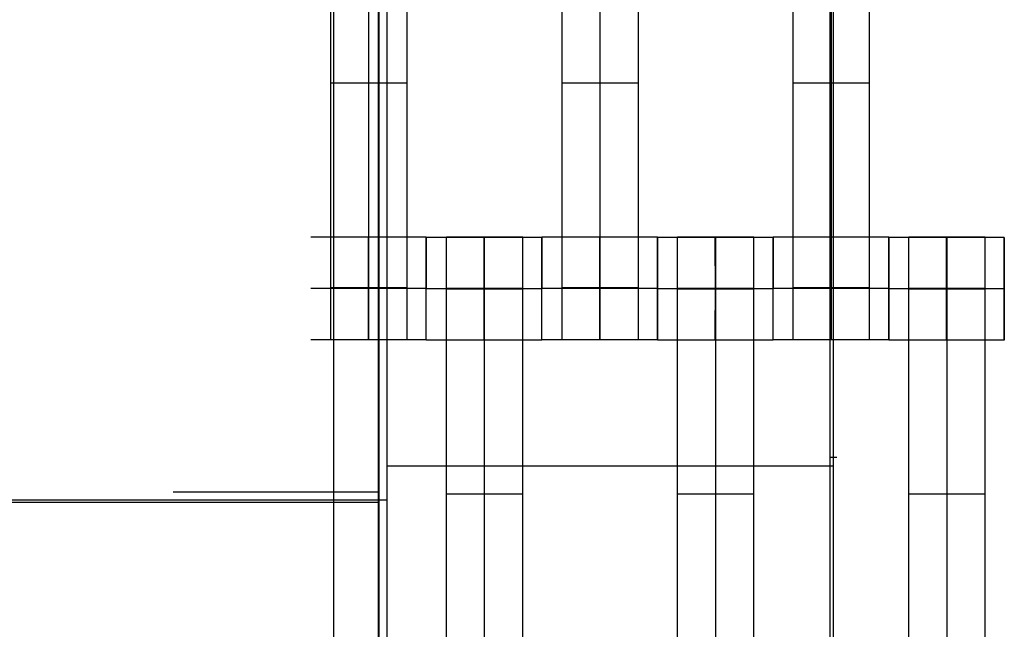
# Model space of a CAD drawing. Units: millimetres. Extents: x -328 to 333, y -227 to 302.
# Drawn here: x -107 to -88, y -3 to 9 of the extents above; entities that cross this region are included whole.
import ezdxf

# ---------------------------------------------------------------- set-up
doc = ezdxf.new("R2010")
doc.units = ezdxf.units.MM
doc.layers.add('Make2D$Widoczne$Krzywe', color=7, linetype='Continuous', true_color=0x000000)

msp = doc.modelspace()

# ---------------------------------------------------------------- linework, layer by layer
at = {"layer": 'Make2D$Widoczne$Krzywe', "color": 6, "linetype": 'Continuous', "lineweight": -3, "true_color": 0xff00ff}
msp.add_open_spline([(-325, -225), (0, -225), (325, -225), (325, 0), (325, 225), (0, 225), (-325, 225), (-325, 0), (-325, -225)], degree=2, knots=[0, 0, 0, 1, 1, 2, 2, 3, 3, 4, 4, 4], dxfattribs=at)
at = {"layer": 'Make2D$Widoczne$Krzywe', "color": 18, "lineweight": -3, "true_color": 0x000000}
for points in [[(-91.574, -62.029), (-91.574, 0.83), (-91.574, 63.689)], [(-91.51, -62.029), (-91.51, 0.83), (-91.51, 63.689)], [(-101.241, 50.149), (-101.241, 0.149), (-101.241, -49.851)], [(-100.366, -49.851), (-100.366, 0.149), (-100.366, 50.149)], [(-100.36, 49.952), (-100.36, 0.051), (-100.36, -49.849)], [(-100.198, -49.995), (-100.198, 0.005), (-100.198, 50.005)], [(-101.296, 4.127), (-101.296, 8.116), (-101.296, 12.105)], [(-100.553, 4.127), (-100.553, 8.116), (-100.553, 12.105)], [(-99.81, 4.127), (-99.81, 8.116), (-99.81, 12.105)], [(-96.796, 4.127), (-96.796, 8.116), (-96.796, 12.105)], [(-96.053, 4.127), (-96.053, 8.116), (-96.053, 12.105)], [(-95.31, 4.127), (-95.31, 8.116), (-95.31, 12.105)], [(-92.296, 4.127), (-92.296, 8.116), (-92.296, 12.105)], [(-91.553, 4.127), (-91.553, 8.116), (-91.553, 12.105)], [(-90.81, 4.127), (-90.81, 8.116), (-90.81, 12.105)], [(-99.81, 8.116), (-100.553, 8.116), (-101.296, 8.116)], [(-95.31, 8.116), (-96.053, 8.116), (-96.796, 8.116)], [(-90.81, 8.116), (-91.553, 8.116), (-92.296, 8.116)], [(-99.438, 5.115), (-100.563, 5.115), (-101.687, 5.115)], [(-97.188, 5.109), (-98.313, 5.109), (-99.437, 5.109)], [(-97.56, 5.116), (-98.303, 5.116), (-99.046, 5.116)], [(-96.063, 5.115), (-96.625, 5.115), (-97.187, 5.115)], [(-94.939, 5.115), (-95.501, 5.115), (-96.063, 5.115)], [(-93.813, 5.109), (-94.375, 5.109), (-94.937, 5.109)], [(-93.06, 5.116), (-93.803, 5.116), (-94.546, 5.116)], [(-92.689, 5.109), (-93.251, 5.109), (-93.813, 5.109)], [(-90.438, 5.115), (-91.563, 5.115), (-92.687, 5.115)], [(-89.313, 5.109), (-89.875, 5.109), (-90.437, 5.109)], [(-88.56, 5.116), (-89.303, 5.116), (-90.046, 5.116)], [(-88.188, 5.109), (-88.75, 5.109), (-89.313, 5.109)], [(-101.687, 4.116), (-101.687, 4.116), (-101.688, 4.116)], [(-99.438, 4.116), (-100.562, 4.116), (-101.687, 4.116)], [(-99.81, 4.127), (-100.553, 4.127), (-101.296, 4.127)], [(-99.438, 4.11), (-99.437, 4.11), (-99.437, 4.11)], [(-97.188, 4.11), (-98.312, 4.11), (-99.437, 4.11)], [(-97.56, 4.116), (-98.303, 4.116), (-99.046, 4.116)], [(-97.56, 4.111), (-98.303, 4.111), (-99.046, 4.111)], [(-97.56, 4.105), (-98.303, 4.105), (-99.046, 4.105)], [(-99.046, -3.873), (-99.046, 0.116), (-99.046, 4.105)], [(-98.303, -3.873), (-98.303, 0.116), (-98.303, 4.105)], [(-97.56, -3.873), (-97.56, 0.116), (-97.56, 4.105)], [(-97.188, 4.116), (-97.187, 4.116), (-97.187, 4.116)], [(-94.938, 4.116), (-96.062, 4.116), (-97.187, 4.116)], [(-95.31, 4.127), (-96.053, 4.127), (-96.796, 4.127)], [(-92.688, 4.11), (-93.812, 4.11), (-94.937, 4.11)], [(-94.937, 4.11), (-94.937, 4.11), (-94.937, 4.11)], [(-93.06, 4.116), (-93.803, 4.116), (-94.546, 4.116)], [(-93.06, 4.111), (-93.803, 4.111), (-94.546, 4.111)], [(-94.546, -3.873), (-94.546, 0.116), (-94.546, 4.105)], [(-93.06, 4.105), (-93.803, 4.105), (-94.546, 4.105)], [(-93.803, -3.873), (-93.803, 0.116), (-93.803, 4.105)], [(-93.06, -3.873), (-93.06, 0.116), (-93.06, 4.105)], [(-92.688, 4.116), (-92.687, 4.116), (-92.687, 4.116)], [(-90.438, 4.116), (-91.562, 4.116), (-92.687, 4.116)], [(-90.81, 4.127), (-91.553, 4.127), (-92.296, 4.127)], [(-90.438, 4.11), (-90.437, 4.11), (-90.437, 4.11)], [(-88.188, 4.11), (-89.312, 4.11), (-90.437, 4.11)], [(-88.56, 4.116), (-89.303, 4.116), (-90.046, 4.116)], [(-88.56, 4.111), (-89.303, 4.111), (-90.046, 4.111)], [(-90.046, -3.873), (-90.046, 0.116), (-90.046, 4.105)], [(-88.56, 4.105), (-89.303, 4.105), (-90.045, 4.105)], [(-89.303, -3.873), (-89.303, 0.116), (-89.303, 4.105)], [(-88.56, -3.873), (-88.56, 0.116), (-88.56, 4.105)], [(-99.438, 3.116), (-100.563, 3.116), (-101.687, 3.116)], [(-97.188, 3.11), (-98.313, 3.11), (-99.437, 3.11)], [(-94.938, 3.116), (-96.063, 3.116), (-97.187, 3.116)], [(-92.688, 3.11), (-93.813, 3.11), (-94.937, 3.11)], [(-90.438, 3.116), (-91.563, 3.116), (-92.687, 3.116)], [(-88.188, 3.11), (-89.313, 3.11), (-90.437, 3.11)], [(-100.202, 0.665), (-95.854, 0.665), (-91.505, 0.665)], [(-108.776, 0.005), (-104.487, 0.005), (-100.198, 0.005)], [(-100.366, 0.149), (-102.366, 0.149), (-104.366, 0.149)], [(-97.56, 0.116), (-98.303, 0.116), (-99.046, 0.116)], [(-93.06, 0.116), (-93.803, 0.116), (-94.546, 0.116)], [(-88.56, 0.116), (-89.303, 0.116), (-90.046, 0.116)], [(-100.36, -0.048), (-112.666, -0.048), (-124.973, -0.048)]]:
    msp.add_open_spline(points, degree=2, dxfattribs=at)
for points, weights, knots in [([(-100.563, 4.116), (-100.563, 3.116), (-100.563, 3.116), (-100.562, 3.116), (-100.562, 4.116), (-100.562, 5.116), (-100.563, 5.116), (-100.563, 5.116), (-100.563, 5.116)], [0.999854440586, 0.707179578987, 1, 0.707106781187, 1, 0.707106781187, 1, 0.999941891274, 0.999883805606], [0.00039, 0.00039, 0.00039, 1.570797, 1.570797, 3.141593, 3.141593, 4.71239, 4.71239, 4.712702, 4.712702, 4.712702]), ([(-99.438, 3.116), (-99.438, 3.116), (-99.438, 4.116), (-99.438, 5.116), (-99.438, 5.116), (-99.438, 5.116), (-99.438, 5.116)], [0.999883805606, 0.707164889912, 1, 0.707106781187, 1, 0.999941891274, 0.999883805606], [1.571108, 1.571108, 1.571108, 3.141593, 3.141593, 4.71239, 4.71239, 4.712702, 4.712702, 4.712702]), ([(-99.437, 3.11), (-99.437, 3.11), (-99.437, 4.11), (-99.437, 5.11), (-99.437, 5.11), (-99.437, 5.11), (-99.437, 5.11)], [0.999883805606, 0.707164889912, 1, 0.707106781187, 1, 0.999941891274, 0.999883805606], [1.571108, 1.571108, 1.571108, 3.141593, 3.141593, 4.71239, 4.71239, 4.712702, 4.712702, 4.712702]), ([(-99.046, 4.105), (-99.046, 4.521), (-99.046, 4.817), (-99.046, 5.114), (-99.046, 5.116), (-99.046, 5.116), (-99.046, 5.116)], [1, 0.923384130403, 1, 0.923384130403, 1, 0.999447968448, 0.998903891875], [0, 0, 0, 0.787994, 0.787994, 1.575987, 1.575987, 1.581665, 1.581665, 1.581665]), ([(-98.313, 5.109), (-98.313, 5.078), (-98.313, 4.11), (-98.313, 3.11), (-98.313, 3.11), (-98.312, 3.11), (-98.312, 4.11), (-98.312, 5.11), (-98.313, 5.11), (-98.313, 5.11), (-98.313, 5.11)], [0.987100864174, 0.713704991601, 1, 0.707106781187, 1, 0.707106781187, 1, 0.707106781187, 1, 0.999941891274, 0.999883805606], [-1.53541, -1.53541, -1.53541, 0, 0, 1.570797, 1.570797, 3.141593, 3.141593, 4.71239, 4.71239, 4.712702, 4.712702, 4.712702]), ([(-98.303, 4.105), (-98.303, 4.521), (-98.303, 4.817), (-98.303, 5.114), (-98.303, 5.116), (-98.303, 5.116), (-98.303, 5.116)], [1, 0.923384130403, 1, 0.923384130403, 1, 0.999447968448, 0.998903891875], [0, 0, 0, 0.787994, 0.787994, 1.575987, 1.575987, 1.581665, 1.581665, 1.581665]), ([(-97.56, 4.105), (-97.56, 4.521), (-97.56, 4.817), (-97.56, 5.114), (-97.56, 5.116), (-97.56, 5.116), (-97.56, 5.116)], [1, 0.923384130403, 1, 0.923384130403, 1, 0.999447968448, 0.998903891875], [0, 0, 0, 0.787994, 0.787994, 1.575987, 1.575987, 1.581665, 1.581665, 1.581665]), ([(-97.188, 3.11), (-97.188, 3.11), (-97.188, 4.11), (-97.188, 5.11), (-97.188, 5.11), (-97.189, 5.11), (-97.189, 4.11)], [0.999883805606, 0.707164889912, 1, 0.707106781187, 1, 0.707106781187, 1], [1.571108, 1.571108, 1.571108, 3.141593, 3.141593, 4.71239, 4.71239, 6.283187, 6.283187, 6.283187]), ([(-97.187, 3.116), (-97.187, 3.116), (-97.187, 4.116), (-97.187, 5.116), (-97.187, 5.116), (-97.187, 5.116), (-97.187, 5.116)], [0.999883805606, 0.707164889912, 1, 0.707106781187, 1, 0.999941891274, 0.999883805606], [1.571108, 1.571108, 1.571108, 3.141593, 3.141593, 4.71239, 4.71239, 4.712702, 4.712702, 4.712702]), ([(-96.063, 5.115), (-96.063, 5.067), (-96.063, 4.116), (-96.063, 3.116), (-96.063, 3.116), (-96.062, 3.116), (-96.062, 4.116), (-96.062, 5.116), (-96.063, 5.116), (-96.063, 5.116), (-96.063, 5.116)], [0.980123066047, 0.717407513594, 1, 0.707106781187, 1, 0.707106781187, 1, 0.707106781187, 1, 0.999941891274, 0.999883805606], [-1.515553, -1.515553, -1.515553, 0, 0, 1.570797, 1.570797, 3.141593, 3.141593, 4.71239, 4.71239, 4.712702, 4.712702, 4.712702]), ([(-94.938, 3.116), (-94.938, 3.116), (-94.938, 4.116), (-94.938, 5.116), (-94.938, 5.116), (-94.938, 5.116), (-94.938, 5.116)], [0.999883805606, 0.707164889912, 1, 0.707106781187, 1, 0.999941891274, 0.999883805606], [1.571108, 1.571108, 1.571108, 3.141593, 3.141593, 4.71239, 4.71239, 4.712702, 4.712702, 4.712702]), ([(-94.938, 4.109), (-94.938, 3.11), (-94.937, 3.11), (-94.937, 3.11), (-94.937, 4.11), (-94.937, 5.11), (-94.937, 5.11), (-94.937, 5.11), (-94.937, 5.11)], [0.999754710106, 0.707229477533, 1, 0.707106781187, 1, 0.707106781187, 1, 0.999941891274, 0.999883805606], [0.000658, 0.000658, 0.000658, 1.570797, 1.570797, 3.141593, 3.141593, 4.71239, 4.71239, 4.712702, 4.712702, 4.712702]), ([(-94.546, 4.105), (-94.546, 4.521), (-94.546, 4.817), (-94.546, 5.114), (-94.546, 5.116), (-94.546, 5.116), (-94.546, 5.116)], [1, 0.923384130403, 1, 0.923384130403, 1, 0.999447968448, 0.998903891875], [0, 0, 0, 0.787994, 0.787994, 1.575987, 1.575987, 1.581665, 1.581665, 1.581665]), ([(-93.813, 5.109), (-93.813, 5.061), (-93.813, 4.11), (-93.813, 3.11), (-93.813, 3.11), (-93.812, 3.11), (-93.812, 4.11), (-93.812, 5.11), (-93.813, 5.11), (-93.813, 5.11), (-93.813, 5.11)], [0.98013452664, 0.717401349885, 1, 0.707106781187, 1, 0.707106781187, 1, 0.707106781187, 1, 0.999941891274, 0.999883805606], [-1.515587, -1.515587, -1.515587, 0, 0, 1.570797, 1.570797, 3.141593, 3.141593, 4.71239, 4.71239, 4.712702, 4.712702, 4.712702]), ([(-93.803, 4.105), (-93.803, 4.521), (-93.803, 4.817), (-93.803, 5.114), (-93.803, 5.116), (-93.803, 5.116), (-93.803, 5.116)], [1, 0.923384130403, 1, 0.923384130403, 1, 0.999447968448, 0.998903891875], [0, 0, 0, 0.787994, 0.787994, 1.575987, 1.575987, 1.581665, 1.581665, 1.581665]), ([(-93.06, 4.105), (-93.06, 4.521), (-93.06, 4.817), (-93.06, 5.114), (-93.06, 5.116), (-93.06, 5.116), (-93.06, 5.116)], [1, 0.923384130403, 1, 0.923384130403, 1, 0.999447968448, 0.998903891875], [0, 0, 0, 0.787994, 0.787994, 1.575987, 1.575987, 1.581665, 1.581665, 1.581665]), ([(-92.688, 3.11), (-92.688, 3.11), (-92.688, 4.11), (-92.688, 5.11), (-92.688, 5.11), (-92.688, 5.11), (-92.688, 5.11)], [0.999883805606, 0.707164889912, 1, 0.707106781187, 1, 0.999941891274, 0.999883805606], [1.571108, 1.571108, 1.571108, 3.141593, 3.141593, 4.71239, 4.71239, 4.712702, 4.712702, 4.712702]), ([(-92.687, 3.116), (-92.687, 3.116), (-92.687, 4.116), (-92.687, 5.116), (-92.687, 5.116), (-92.687, 5.116), (-92.687, 5.116)], [0.999883805606, 0.707164889912, 1, 0.707106781187, 1, 0.999941891274, 0.999883805606], [1.571108, 1.571108, 1.571108, 3.141593, 3.141593, 4.71239, 4.71239, 4.712702, 4.712702, 4.712702]), ([(-91.563, 5.115), (-91.563, 5.079), (-91.563, 4.116), (-91.563, 3.116), (-91.563, 3.116), (-91.562, 3.116), (-91.562, 4.116), (-91.562, 5.116), (-91.563, 5.116), (-91.563, 5.116), (-91.563, 5.116)], [0.984990490257, 0.714814363654, 1, 0.707106781187, 1, 0.707106781187, 1, 0.707106781187, 1, 0.999941891274, 0.999883805606], [-1.529461, -1.529461, -1.529461, 0, 0, 1.570797, 1.570797, 3.141593, 3.141593, 4.71239, 4.71239, 4.712702, 4.712702, 4.712702]), ([(-90.438, 3.116), (-90.438, 3.116), (-90.438, 4.116), (-90.438, 5.116), (-90.438, 5.116), (-90.438, 5.116), (-90.438, 5.116)], [0.999883805606, 0.707164889912, 1, 0.707106781187, 1, 0.999941891274, 0.999883805606], [1.571108, 1.571108, 1.571108, 3.141593, 3.141593, 4.71239, 4.71239, 4.712702, 4.712702, 4.712702]), ([(-90.438, 4.11), (-90.438, 3.11), (-90.437, 3.11), (-90.437, 3.11), (-90.437, 4.11), (-90.437, 5.11), (-90.437, 5.11), (-90.437, 5.11), (-90.437, 5.11)], [1, 0.707106781187, 1, 0.707106781187, 1, 0.707106781187, 1, 0.999941891274, 0.999883805606], [0, 0, 0, 1.570797, 1.570797, 3.141593, 3.141593, 4.71239, 4.71239, 4.712702, 4.712702, 4.712702]), ([(-90.046, 4.105), (-90.046, 4.521), (-90.046, 4.817), (-90.046, 5.114), (-90.046, 5.116), (-90.046, 5.116), (-90.046, 5.116)], [1, 0.923384130403, 1, 0.923384130403, 1, 0.999447968448, 0.998903891875], [0, 0, 0, 0.787994, 0.787994, 1.575987, 1.575987, 1.581665, 1.581665, 1.581665]), ([(-89.313, 5.109), (-89.313, 5.068), (-89.313, 4.11), (-89.313, 3.11), (-89.313, 3.11), (-89.312, 3.11), (-89.312, 4.11), (-89.312, 5.11), (-89.313, 5.11), (-89.313, 5.11), (-89.313, 5.11)], [0.983134691729, 0.715797293836, 1, 0.707106781187, 1, 0.707106781187, 1, 0.707106781187, 1, 0.999941891274, 0.999883805606], [-1.524189, -1.524189, -1.524189, 0, 0, 1.570797, 1.570797, 3.141593, 3.141593, 4.71239, 4.71239, 4.712702, 4.712702, 4.712702]), ([(-89.303, 4.105), (-89.303, 4.521), (-89.303, 4.817), (-89.303, 5.114), (-89.303, 5.116), (-89.303, 5.116), (-89.303, 5.116)], [1, 0.923384130403, 1, 0.923384130403, 1, 0.999447968448, 0.998903891875], [0, 0, 0, 0.787994, 0.787994, 1.575987, 1.575987, 1.581665, 1.581665, 1.581665]), ([(-88.56, 4.105), (-88.56, 4.521), (-88.56, 4.817), (-88.56, 5.114), (-88.56, 5.116), (-88.56, 5.116), (-88.56, 5.116)], [1, 0.923384130403, 1, 0.923384130403, 1, 0.999447968448, 0.998903891875], [0, 0, 0, 0.787994, 0.787994, 1.575987, 1.575987, 1.581665, 1.581665, 1.581665]), ([(-88.189, 4.11), (-88.189, 3.11), (-88.188, 3.11), (-88.188, 3.11), (-88.188, 4.11), (-88.188, 5.11), (-88.188, 5.11), (-88.188, 5.11), (-88.188, 5.11)], [0.999854440583, 0.707179578989, 1, 0.707106781187, 1, 0.707106781187, 1, 0.999941891274, 0.999883805606], [0.00039, 0.00039, 0.00039, 1.570797, 1.570797, 3.141593, 3.141593, 4.71239, 4.71239, 4.712702, 4.712702, 4.712702]), ([(-101.296, 3.116), (-101.296, 3.116), (-101.296, 3.413), (-101.296, 3.709), (-101.296, 4.127)], [1, 0.922853343271, 1, 0.922853343271, 1], [1.58153, 1.58153, 1.58153, 2.372295, 2.372295, 3.16306, 3.16306, 3.16306]), ([(-100.553, 3.116), (-100.553, 3.116), (-100.553, 3.413), (-100.553, 3.709), (-100.553, 4.127)], [1, 0.922853343271, 1, 0.922853343271, 1], [1.58153, 1.58153, 1.58153, 2.372295, 2.372295, 3.16306, 3.16306, 3.16306]), ([(-99.81, 3.116), (-99.81, 3.116), (-99.81, 3.413), (-99.81, 3.709), (-99.81, 4.127)], [1, 0.922853343271, 1, 0.922853343271, 1], [1.58153, 1.58153, 1.58153, 2.372295, 2.372295, 3.16306, 3.16306, 3.16306]), ([(-96.796, 3.116), (-96.796, 3.116), (-96.796, 3.413), (-96.796, 3.709), (-96.796, 4.127)], [1, 0.922853343271, 1, 0.922853343271, 1], [1.58153, 1.58153, 1.58153, 2.372295, 2.372295, 3.16306, 3.16306, 3.16306]), ([(-96.053, 3.116), (-96.053, 3.116), (-96.053, 3.413), (-96.053, 3.709), (-96.053, 4.127)], [1, 0.922853343271, 1, 0.922853343271, 1], [1.58153, 1.58153, 1.58153, 2.372295, 2.372295, 3.16306, 3.16306, 3.16306]), ([(-95.31, 3.116), (-95.31, 3.116), (-95.31, 3.413), (-95.31, 3.709), (-95.31, 4.127)], [1, 0.922853343271, 1, 0.922853343271, 1], [1.58153, 1.58153, 1.58153, 2.372295, 2.372295, 3.16306, 3.16306, 3.16306]), ([(-92.296, 3.116), (-92.296, 3.116), (-92.296, 3.413), (-92.296, 3.709), (-92.296, 4.127)], [1, 0.922853343271, 1, 0.922853343271, 1], [1.58153, 1.58153, 1.58153, 2.372295, 2.372295, 3.16306, 3.16306, 3.16306]), ([(-91.553, 3.116), (-91.553, 3.116), (-91.553, 3.413), (-91.553, 3.709), (-91.553, 4.127)], [1, 0.922853343271, 1, 0.922853343271, 1], [1.58153, 1.58153, 1.58153, 2.372295, 2.372295, 3.16306, 3.16306, 3.16306]), ([(-90.81, 3.116), (-90.81, 3.116), (-90.81, 3.413), (-90.81, 3.709), (-90.81, 4.127)], [1, 0.922853343271, 1, 0.922853343271, 1], [1.58153, 1.58153, 1.58153, 2.372295, 2.372295, 3.16306, 3.16306, 3.16306]), ([(-91.574, 0.83), (-91.574, 0.83), (-91.51, 0.83), (-91.445, 0.83), (-91.445, 0.83)], [1, 0.707106781187, 1, 0.707106781187, 1], [-0.1010134, -0.1010134, -0.1010134, 0, 0, 0.1010134, 0.1010134, 0.1010134])]:
    msp.add_rational_spline(points, weights, degree=2, knots=knots, dxfattribs=at)
for points, weights in [([(-100.563, 5.115), (-100.563, 5.079), (-100.563, 4.116)], [0.984990490257, 0.714814363654, 1]), ([(-99.437, 5.109), (-99.438, 5.074), (-99.438, 4.113)], [0.985166813068, 0.715329420638, 0.998719936002]), ([(-97.187, 5.115), (-97.188, 5.069), (-97.188, 4.116)], [0.980754113831, 0.717068539301, 1]), ([(-94.938, 5.115), (-94.939, 5.076), (-94.939, 4.116)], [0.983836413939, 0.715424801835, 1]), ([(-94.937, 5.109), (-94.938, 5.063), (-94.938, 4.113)], [0.980766101166, 0.717660193282, 0.99871939635]), ([(-92.688, 5.109), (-92.689, 5.069), (-92.689, 4.11)], [0.983200684328, 0.715762220389, 1]), ([(-92.687, 5.115), (-92.688, 5.073), (-92.688, 4.116)], [0.982480593516, 0.716145415103, 1]), ([(-90.438, 5.115), (-90.439, 5.08), (-90.439, 4.116)], [0.985137410325, 0.714736844239, 1]), ([(-90.437, 5.109), (-90.438, 5.068), (-90.438, 4.113)], [0.982887629139, 0.716531444001, 0.998720007408]), ([(-88.188, 5.109), (-88.189, 5.073), (-88.189, 4.11)], [0.98481893258, 0.714904937461, 1])]:
    msp.add_rational_spline(points, weights, degree=2, dxfattribs=at)

doc.saveas('drawing.dxf')
